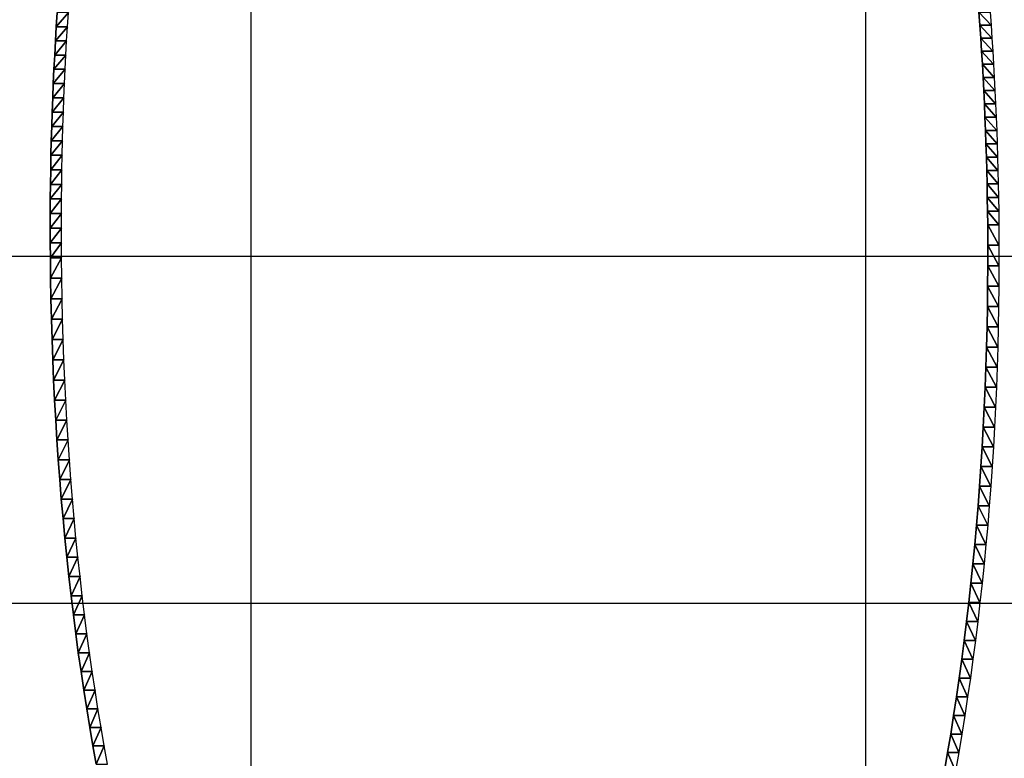
# Model space of a CAD drawing. Extents: x 0 to 42000, y 0 to 29700.
# Drawn here: x 7469 to 7629, y 23059 to 23179 of the extents above; entities that cross this region are included whole.
import ezdxf

# ---------------------------------------------------------------- set-up
doc = ezdxf.new("R2010")
doc.units = 0
doc.header["$LTSCALE"] = 100
doc.layers.add('D-STR\u3000構造物外形線', color=1, linetype='Continuous', lineweight=25)

msp = doc.modelspace()

# ---------------------------------------------------------------- linework, layer by layer
at = {"layer": 'D-STR\u3000構造物外形線'}
for p, q in [((7506.85, 23183.45), (7506.85, 21486.9)), ((7606.85, 23183.45), (7606.85, 21486.9)), ((7161.15, 23140.75), (7952.55, 23140.75)), ((7952.55, 23084.21), (7161.15, 23084.21))]:
    msp.add_line(p, q, dxfattribs=at)
for points in [[(7481.69, 23058.07, 3.25), (7481.15, 23061.06, 2.32), (7480.64, 23064.06, 1.43), (7480.14, 23067.07, 0.57), (7479.67, 23070.1, -0.26), (7479.21, 23073.15, -1.05), (7478.77, 23076.21, -1.8), (7478.36, 23079.28, -2.52), (7477.96, 23082.37, -3.21), (7477.58, 23085.47, -3.86), (7477.23, 23088.59, -4.48), (7476.89, 23091.73, -5.06), (7476.57, 23094.87, -5.61), (7476.28, 23098.04, -6.13), (7476, 23101.21, -6.61), (7475.74, 23104.41, -7.05), (7475.5, 23107.61, -7.47), (7475.29, 23110.84, -7.84), (7475.09, 23114.07, -8.19), (7474.91, 23117.32, -8.5), (7474.75, 23120.59, -8.77), (7474.61, 23123.87, -9.01), (7474.49, 23127.17, -9.22), (7474.39, 23130.48, -9.39), (7474.31, 23133.8, -9.53), (7474.25, 23137.14, -9.63), (7474.22, 23140.5, -9.7), (7474.2, 23142.9, -9.73), (7474.19, 23145.29, -9.74), (7474.2, 23147.68, -9.73), (7474.21, 23150.06, -9.7), (7474.24, 23152.43, -9.66), (7474.27, 23154.8, -9.6), (7474.32, 23157.16, -9.52), (7474.37, 23159.51, -9.42), (7474.44, 23161.86, -9.31), (7474.52, 23164.2, -9.18), (7474.6, 23166.53, -9.03), (7474.7, 23168.85, -8.86), (7474.81, 23171.17, -8.67), (7474.92, 23173.48, -8.47), (7475.05, 23175.79, -8.25), (7475.19, 23178.09, -8.01), (7475.34, 23180.38, -7.75)], [(7483.51, 23058.07, 2.2), (7482.97, 23061.06, 1.27), (7482.46, 23064.06, 0.38), (7481.96, 23067.07, -0.48), (7481.49, 23070.1, -1.31), (7481.03, 23073.15, -2.1), (7480.59, 23076.21, -2.85), (7480.18, 23079.28, -3.57), (7479.78, 23082.37, -4.26), (7479.4, 23085.47, -4.91), (7479.05, 23088.59, -5.53), (7478.71, 23091.73, -6.11), (7478.39, 23094.87, -6.66), (7478.09, 23098.04, -7.18), (7477.82, 23101.21, -7.66), (7477.56, 23104.41, -8.1), (7477.32, 23107.61, -8.52), (7477.1, 23110.84, -8.89), (7476.91, 23114.07, -9.24), (7476.73, 23117.32, -9.55), (7476.57, 23120.59, -9.82), (7476.43, 23123.87, -10.06), (7476.31, 23127.17, -10.27), (7476.21, 23130.48, -10.44), (7476.13, 23133.8, -10.58), (7476.07, 23137.14, -10.68), (7476.03, 23140.5, -10.75), (7476.02, 23142.9, -10.78), (7476.01, 23145.29, -10.79), (7476.02, 23147.68, -10.78), (7476.03, 23150.06, -10.75), (7476.06, 23152.43, -10.71), (7476.09, 23154.8, -10.65), (7476.14, 23157.16, -10.57), (7476.19, 23159.51, -10.47), (7476.26, 23161.86, -10.36), (7476.34, 23164.2, -10.23), (7476.42, 23166.53, -10.08), (7476.52, 23168.85, -9.91), (7476.63, 23171.17, -9.72), (7476.74, 23173.48, -9.52), (7476.87, 23175.79, -9.3), (7477.01, 23178.09, -9.06), (7477.16, 23180.38, -8.8)], [(7625.34, 23180.48, 252.06), (7625.5, 23178.36, 252.33), (7625.64, 23176.24, 252.58), (7625.78, 23174.12, 252.81), (7625.9, 23171.98, 253.03), (7626.02, 23169.84, 253.24), (7626.13, 23167.69, 253.43), (7626.23, 23165.54, 253.6), (7626.32, 23163.38, 253.76), (7626.41, 23161.22, 253.91), (7626.48, 23159.04, 254.04), (7626.55, 23156.86, 254.16), (7626.61, 23154.68, 254.26), (7626.66, 23152.49, 254.34), (7626.7, 23150.29, 254.41), (7626.73, 23148.08, 254.47), (7626.76, 23145.87, 254.51), (7626.78, 23142.52, 254.55), (7626.78, 23139.18, 254.54), (7626.75, 23135.85, 254.51), (7626.71, 23132.53, 254.44), (7626.65, 23129.23, 254.33), (7626.57, 23125.94, 254.19), (7626.47, 23122.66, 254.02), (7626.35, 23119.4, 253.81), (7626.21, 23116.15, 253.56), (7626.05, 23112.92, 253.29), (7625.87, 23109.7, 252.97), (7625.67, 23106.49, 252.62), (7625.44, 23103.29, 252.24), (7625.2, 23100.11, 251.82), (7624.94, 23096.94, 251.37), (7624.66, 23093.79, 250.88), (7624.36, 23090.65, 250.36), (7624.04, 23087.52, 249.8), (7623.69, 23084.4, 249.21), (7623.33, 23081.3, 248.58), (7622.95, 23078.21, 247.92), (7622.55, 23075.14, 247.22), (7622.13, 23072.08, 246.49), (7621.68, 23069.03, 245.73), (7621.22, 23065.99, 244.92), (7620.74, 23062.97, 244.09), (7620.24, 23059.96, 243.22), (7619.71, 23056.97, 242.31)], [(7627.16, 23180.48, 251.01), (7627.31, 23178.36, 251.28), (7627.46, 23176.24, 251.53), (7627.59, 23174.12, 251.76), (7627.72, 23171.98, 251.98), (7627.84, 23169.84, 252.19), (7627.95, 23167.69, 252.38), (7628.05, 23165.54, 252.55), (7628.14, 23163.38, 252.71), (7628.23, 23161.22, 252.86), (7628.3, 23159.04, 252.99), (7628.37, 23156.86, 253.11), (7628.43, 23154.68, 253.21), (7628.48, 23152.49, 253.29), (7628.52, 23150.29, 253.36), (7628.55, 23148.08, 253.42), (7628.57, 23145.87, 253.46), (7628.59, 23142.52, 253.5), (7628.59, 23139.18, 253.49), (7628.57, 23135.85, 253.46), (7628.53, 23132.53, 253.39), (7628.47, 23129.23, 253.28), (7628.39, 23125.94, 253.14), (7628.29, 23122.66, 252.97), (7628.17, 23119.4, 252.76), (7628.03, 23116.15, 252.51), (7627.87, 23112.92, 252.24), (7627.69, 23109.7, 251.92), (7627.48, 23106.49, 251.57), (7627.26, 23103.29, 251.19), (7627.02, 23100.11, 250.77), (7626.76, 23096.94, 250.32), (7626.48, 23093.79, 249.83), (7626.18, 23090.65, 249.31), (7625.85, 23087.52, 248.75), (7625.51, 23084.4, 248.16), (7625.15, 23081.3, 247.53), (7624.77, 23078.21, 246.87), (7624.37, 23075.14, 246.17), (7623.94, 23072.08, 245.44), (7623.5, 23069.03, 244.68), (7623.04, 23065.99, 243.87), (7622.56, 23062.97, 243.04), (7622.05, 23059.96, 242.17), (7621.53, 23056.97, 241.26)]]:
    msp.add_polyline3d(points, dxfattribs=at)
for points in [[(7475.19, 23178.09, -8.01), (7477.01, 23178.09, -9.06), (7477.16, 23180.38, -8.8)], [(7475.19, 23178.09, -8.01), (7477.16, 23180.38, -8.8), (7475.34, 23180.38, -7.75)], [(7625.34, 23180.48, 252.06), (7627.16, 23180.48, 251.01), (7627.31, 23178.36, 251.28)], [(7625.34, 23180.48, 252.06), (7627.31, 23178.36, 251.28), (7625.5, 23178.36, 252.33)], [(7475.05, 23175.79, -8.25), (7476.87, 23175.79, -9.3), (7477.01, 23178.09, -9.06)], [(7475.05, 23175.79, -8.25), (7477.01, 23178.09, -9.06), (7475.19, 23178.09, -8.01)], [(7625.5, 23178.36, 252.33), (7627.31, 23178.36, 251.28), (7627.46, 23176.24, 251.53)], [(7625.5, 23178.36, 252.33), (7627.46, 23176.24, 251.53), (7625.64, 23176.24, 252.58)], [(7474.92, 23173.48, -8.47), (7476.74, 23173.48, -9.52), (7476.87, 23175.79, -9.3)], [(7474.92, 23173.48, -8.47), (7476.87, 23175.79, -9.3), (7475.05, 23175.79, -8.25)], [(7625.64, 23176.24, 252.58), (7627.46, 23176.24, 251.53), (7627.59, 23174.12, 251.76)], [(7625.64, 23176.24, 252.58), (7627.59, 23174.12, 251.76), (7625.78, 23174.12, 252.81)], [(7625.78, 23174.12, 252.81), (7627.59, 23174.12, 251.76), (7627.72, 23171.98, 251.98)], [(7625.78, 23174.12, 252.81), (7627.72, 23171.98, 251.98), (7625.9, 23171.98, 253.03)], [(7474.81, 23171.17, -8.67), (7476.63, 23171.17, -9.72), (7476.74, 23173.48, -9.52)], [(7474.81, 23171.17, -8.67), (7476.74, 23173.48, -9.52), (7474.92, 23173.48, -8.47)], [(7474.7, 23168.85, -8.86), (7476.52, 23168.85, -9.91), (7476.63, 23171.17, -9.72)], [(7474.7, 23168.85, -8.86), (7476.63, 23171.17, -9.72), (7474.81, 23171.17, -8.67)], [(7625.9, 23171.98, 253.03), (7627.72, 23171.98, 251.98), (7627.84, 23169.84, 252.19)], [(7625.9, 23171.98, 253.03), (7627.84, 23169.84, 252.19), (7626.02, 23169.84, 253.24)], [(7626.02, 23169.84, 253.24), (7627.84, 23169.84, 252.19), (7627.95, 23167.69, 252.38)], [(7626.02, 23169.84, 253.24), (7627.95, 23167.69, 252.38), (7626.13, 23167.69, 253.43)], [(7474.6, 23166.53, -9.03), (7476.42, 23166.53, -10.08), (7476.52, 23168.85, -9.91)], [(7474.6, 23166.53, -9.03), (7476.52, 23168.85, -9.91), (7474.7, 23168.85, -8.86)], [(7626.13, 23167.69, 253.43), (7627.95, 23167.69, 252.38), (7628.05, 23165.54, 252.55)], [(7626.13, 23167.69, 253.43), (7628.05, 23165.54, 252.55), (7626.23, 23165.54, 253.6)], [(7474.52, 23164.2, -9.18), (7476.34, 23164.2, -10.23), (7476.42, 23166.53, -10.08)], [(7474.52, 23164.2, -9.18), (7476.42, 23166.53, -10.08), (7474.6, 23166.53, -9.03)], [(7474.44, 23161.86, -9.31), (7476.26, 23161.86, -10.36), (7476.34, 23164.2, -10.23)], [(7474.44, 23161.86, -9.31), (7476.34, 23164.2, -10.23), (7474.52, 23164.2, -9.18)], [(7626.23, 23165.54, 253.6), (7628.05, 23165.54, 252.55), (7628.14, 23163.38, 252.71)], [(7626.23, 23165.54, 253.6), (7628.14, 23163.38, 252.71), (7626.32, 23163.38, 253.76)], [(7626.32, 23163.38, 253.76), (7628.14, 23163.38, 252.71), (7628.23, 23161.22, 252.86)], [(7626.32, 23163.38, 253.76), (7628.23, 23161.22, 252.86), (7626.41, 23161.22, 253.91)], [(7474.37, 23159.51, -9.42), (7476.19, 23159.51, -10.47), (7476.26, 23161.86, -10.36)], [(7474.37, 23159.51, -9.42), (7476.26, 23161.86, -10.36), (7474.44, 23161.86, -9.31)], [(7626.41, 23161.22, 253.91), (7628.23, 23161.22, 252.86), (7628.3, 23159.04, 252.99)], [(7626.41, 23161.22, 253.91), (7628.3, 23159.04, 252.99), (7626.48, 23159.04, 254.04)], [(7474.32, 23157.16, -9.52), (7476.14, 23157.16, -10.57), (7476.19, 23159.51, -10.47)], [(7474.32, 23157.16, -9.52), (7476.19, 23159.51, -10.47), (7474.37, 23159.51, -9.42)], [(7626.48, 23159.04, 254.04), (7628.3, 23159.04, 252.99), (7628.37, 23156.86, 253.11)], [(7626.48, 23159.04, 254.04), (7628.37, 23156.86, 253.11), (7626.55, 23156.86, 254.16)], [(7474.27, 23154.8, -9.6), (7476.09, 23154.8, -10.65), (7476.14, 23157.16, -10.57)], [(7474.27, 23154.8, -9.6), (7476.14, 23157.16, -10.57), (7474.32, 23157.16, -9.52)], [(7626.55, 23156.86, 254.16), (7628.37, 23156.86, 253.11), (7628.43, 23154.68, 253.21)], [(7626.55, 23156.86, 254.16), (7628.43, 23154.68, 253.21), (7626.61, 23154.68, 254.26)], [(7474.24, 23152.43, -9.66), (7476.06, 23152.43, -10.71), (7476.09, 23154.8, -10.65)], [(7474.24, 23152.43, -9.66), (7476.09, 23154.8, -10.65), (7474.27, 23154.8, -9.6)], [(7626.61, 23154.68, 254.26), (7628.43, 23154.68, 253.21), (7628.48, 23152.49, 253.29)], [(7626.61, 23154.68, 254.26), (7628.48, 23152.49, 253.29), (7626.66, 23152.49, 254.34)], [(7474.21, 23150.06, -9.7), (7476.03, 23150.06, -10.75), (7476.06, 23152.43, -10.71)], [(7474.21, 23150.06, -9.7), (7476.06, 23152.43, -10.71), (7474.24, 23152.43, -9.66)], [(7626.66, 23152.49, 254.34), (7628.48, 23152.49, 253.29), (7628.52, 23150.29, 253.36)], [(7626.66, 23152.49, 254.34), (7628.52, 23150.29, 253.36), (7626.7, 23150.29, 254.41)], [(7474.2, 23147.68, -9.73), (7476.02, 23147.68, -10.78), (7476.03, 23150.06, -10.75)], [(7474.2, 23147.68, -9.73), (7476.03, 23150.06, -10.75), (7474.21, 23150.06, -9.7)], [(7626.7, 23150.29, 254.41), (7628.52, 23150.29, 253.36), (7628.55, 23148.08, 253.42)], [(7626.7, 23150.29, 254.41), (7628.55, 23148.08, 253.42), (7626.73, 23148.08, 254.47)], [(7626.73, 23148.08, 254.47), (7628.55, 23148.08, 253.42), (7628.57, 23145.87, 253.46)], [(7626.73, 23148.08, 254.47), (7628.57, 23145.87, 253.46), (7626.76, 23145.87, 254.51)], [(7474.19, 23145.29, -9.74), (7476.01, 23145.29, -10.79), (7476.02, 23147.68, -10.78)], [(7474.19, 23145.29, -9.74), (7476.02, 23147.68, -10.78), (7474.2, 23147.68, -9.73)], [(7474.2, 23142.9, -9.73), (7476.01, 23145.29, -10.79), (7474.19, 23145.29, -9.74)], [(7474.2, 23142.9, -9.73), (7476.02, 23142.9, -10.78), (7476.01, 23145.29, -10.79)], [(7626.76, 23145.87, 254.51), (7628.57, 23145.87, 253.46), (7628.59, 23142.52, 253.5)], [(7626.76, 23145.87, 254.51), (7628.59, 23142.52, 253.5), (7626.78, 23142.52, 254.55)], [(7474.22, 23140.5, -9.7), (7476.02, 23142.9, -10.78), (7474.2, 23142.9, -9.73)], [(7474.22, 23140.5, -9.7), (7476.03, 23140.5, -10.75), (7476.02, 23142.9, -10.78)], [(7626.78, 23142.52, 254.55), (7628.59, 23142.52, 253.5), (7628.59, 23139.18, 253.49)], [(7626.78, 23142.52, 254.55), (7628.59, 23139.18, 253.49), (7626.78, 23139.18, 254.54)], [(7474.25, 23137.14, -9.63), (7476.03, 23140.5, -10.75), (7474.22, 23140.5, -9.7)], [(7474.25, 23137.14, -9.63), (7476.07, 23137.14, -10.68), (7476.03, 23140.5, -10.75)], [(7626.78, 23139.18, 254.54), (7628.57, 23135.85, 253.46), (7626.75, 23135.85, 254.51)], [(7626.78, 23139.18, 254.54), (7628.59, 23139.18, 253.49), (7628.57, 23135.85, 253.46)], [(7474.31, 23133.8, -9.53), (7476.07, 23137.14, -10.68), (7474.25, 23137.14, -9.63)], [(7474.31, 23133.8, -9.53), (7476.13, 23133.8, -10.58), (7476.07, 23137.14, -10.68)], [(7626.75, 23135.85, 254.51), (7628.53, 23132.53, 253.39), (7626.71, 23132.53, 254.44)], [(7626.75, 23135.85, 254.51), (7628.57, 23135.85, 253.46), (7628.53, 23132.53, 253.39)], [(7474.39, 23130.48, -9.39), (7476.13, 23133.8, -10.58), (7474.31, 23133.8, -9.53)], [(7474.39, 23130.48, -9.39), (7476.21, 23130.48, -10.44), (7476.13, 23133.8, -10.58)], [(7626.71, 23132.53, 254.44), (7628.47, 23129.23, 253.28), (7626.65, 23129.23, 254.33)], [(7626.71, 23132.53, 254.44), (7628.53, 23132.53, 253.39), (7628.47, 23129.23, 253.28)], [(7474.49, 23127.17, -9.22), (7476.21, 23130.48, -10.44), (7474.39, 23130.48, -9.39)], [(7474.49, 23127.17, -9.22), (7476.31, 23127.17, -10.27), (7476.21, 23130.48, -10.44)], [(7626.65, 23129.23, 254.33), (7628.39, 23125.94, 253.14), (7626.57, 23125.94, 254.19)], [(7626.65, 23129.23, 254.33), (7628.47, 23129.23, 253.28), (7628.39, 23125.94, 253.14)], [(7474.61, 23123.87, -9.01), (7476.31, 23127.17, -10.27), (7474.49, 23127.17, -9.22)], [(7474.61, 23123.87, -9.01), (7476.43, 23123.87, -10.06), (7476.31, 23127.17, -10.27)], [(7626.57, 23125.94, 254.19), (7628.29, 23122.66, 252.97), (7626.47, 23122.66, 254.02)], [(7626.57, 23125.94, 254.19), (7628.39, 23125.94, 253.14), (7628.29, 23122.66, 252.97)], [(7474.75, 23120.59, -8.77), (7476.43, 23123.87, -10.06), (7474.61, 23123.87, -9.01)], [(7474.75, 23120.59, -8.77), (7476.57, 23120.59, -9.82), (7476.43, 23123.87, -10.06)], [(7626.47, 23122.66, 254.02), (7628.17, 23119.4, 252.76), (7626.35, 23119.4, 253.81)], [(7626.47, 23122.66, 254.02), (7628.29, 23122.66, 252.97), (7628.17, 23119.4, 252.76)], [(7474.91, 23117.32, -8.5), (7476.57, 23120.59, -9.82), (7474.75, 23120.59, -8.77)], [(7474.91, 23117.32, -8.5), (7476.73, 23117.32, -9.55), (7476.57, 23120.59, -9.82)], [(7626.35, 23119.4, 253.81), (7628.03, 23116.15, 252.51), (7626.21, 23116.15, 253.56)], [(7626.35, 23119.4, 253.81), (7628.17, 23119.4, 252.76), (7628.03, 23116.15, 252.51)], [(7475.09, 23114.07, -8.19), (7476.73, 23117.32, -9.55), (7474.91, 23117.32, -8.5)], [(7475.09, 23114.07, -8.19), (7476.91, 23114.07, -9.24), (7476.73, 23117.32, -9.55)], [(7626.21, 23116.15, 253.56), (7627.87, 23112.92, 252.24), (7626.05, 23112.92, 253.29)], [(7626.21, 23116.15, 253.56), (7628.03, 23116.15, 252.51), (7627.87, 23112.92, 252.24)], [(7475.29, 23110.84, -7.84), (7476.91, 23114.07, -9.24), (7475.09, 23114.07, -8.19)], [(7475.29, 23110.84, -7.84), (7477.1, 23110.84, -8.89), (7476.91, 23114.07, -9.24)], [(7626.05, 23112.92, 253.29), (7627.69, 23109.7, 251.92), (7625.87, 23109.7, 252.97)], [(7626.05, 23112.92, 253.29), (7627.87, 23112.92, 252.24), (7627.69, 23109.7, 251.92)], [(7475.5, 23107.61, -7.47), (7477.1, 23110.84, -8.89), (7475.29, 23110.84, -7.84)], [(7475.5, 23107.61, -7.47), (7477.32, 23107.61, -8.52), (7477.1, 23110.84, -8.89)], [(7625.87, 23109.7, 252.97), (7627.48, 23106.49, 251.57), (7625.67, 23106.49, 252.62)], [(7625.87, 23109.7, 252.97), (7627.69, 23109.7, 251.92), (7627.48, 23106.49, 251.57)], [(7475.74, 23104.41, -7.05), (7477.32, 23107.61, -8.52), (7475.5, 23107.61, -7.47)], [(7475.74, 23104.41, -7.05), (7477.56, 23104.41, -8.1), (7477.32, 23107.61, -8.52)], [(7625.67, 23106.49, 252.62), (7627.26, 23103.29, 251.19), (7625.44, 23103.29, 252.24)], [(7625.67, 23106.49, 252.62), (7627.48, 23106.49, 251.57), (7627.26, 23103.29, 251.19)], [(7476, 23101.21, -6.61), (7477.56, 23104.41, -8.1), (7475.74, 23104.41, -7.05)], [(7476, 23101.21, -6.61), (7477.82, 23101.21, -7.66), (7477.56, 23104.41, -8.1)], [(7625.44, 23103.29, 252.24), (7627.02, 23100.11, 250.77), (7625.2, 23100.11, 251.82)], [(7625.44, 23103.29, 252.24), (7627.26, 23103.29, 251.19), (7627.02, 23100.11, 250.77)], [(7476.28, 23098.04, -6.13), (7477.82, 23101.21, -7.66), (7476, 23101.21, -6.61)], [(7476.28, 23098.04, -6.13), (7478.09, 23098.04, -7.18), (7477.82, 23101.21, -7.66)], [(7625.2, 23100.11, 251.82), (7626.76, 23096.94, 250.32), (7624.94, 23096.94, 251.37)], [(7625.2, 23100.11, 251.82), (7627.02, 23100.11, 250.77), (7626.76, 23096.94, 250.32)], [(7476.57, 23094.87, -5.61), (7478.09, 23098.04, -7.18), (7476.28, 23098.04, -6.13)], [(7476.57, 23094.87, -5.61), (7478.39, 23094.87, -6.66), (7478.09, 23098.04, -7.18)], [(7624.94, 23096.94, 251.37), (7626.48, 23093.79, 249.83), (7624.66, 23093.79, 250.88)], [(7624.94, 23096.94, 251.37), (7626.76, 23096.94, 250.32), (7626.48, 23093.79, 249.83)], [(7476.89, 23091.73, -5.06), (7478.39, 23094.87, -6.66), (7476.57, 23094.87, -5.61)], [(7476.89, 23091.73, -5.06), (7478.71, 23091.73, -6.11), (7478.39, 23094.87, -6.66)], [(7624.66, 23093.79, 250.88), (7626.18, 23090.65, 249.31), (7624.36, 23090.65, 250.36)], [(7624.66, 23093.79, 250.88), (7626.48, 23093.79, 249.83), (7626.18, 23090.65, 249.31)], [(7477.23, 23088.59, -4.48), (7478.71, 23091.73, -6.11), (7476.89, 23091.73, -5.06)], [(7477.23, 23088.59, -4.48), (7479.05, 23088.59, -5.53), (7478.71, 23091.73, -6.11)], [(7624.36, 23090.65, 250.36), (7625.85, 23087.52, 248.75), (7624.04, 23087.52, 249.8)], [(7624.36, 23090.65, 250.36), (7626.18, 23090.65, 249.31), (7625.85, 23087.52, 248.75)], [(7477.58, 23085.47, -3.86), (7479.05, 23088.59, -5.53), (7477.23, 23088.59, -4.48)], [(7477.58, 23085.47, -3.86), (7479.4, 23085.47, -4.91), (7479.05, 23088.59, -5.53)], [(7624.04, 23087.52, 249.8), (7625.51, 23084.4, 248.16), (7623.69, 23084.4, 249.21)], [(7624.04, 23087.52, 249.8), (7625.85, 23087.52, 248.75), (7625.51, 23084.4, 248.16)], [(7477.96, 23082.37, -3.21), (7479.4, 23085.47, -4.91), (7477.58, 23085.47, -3.86)], [(7477.96, 23082.37, -3.21), (7479.78, 23082.37, -4.26), (7479.4, 23085.47, -4.91)], [(7623.69, 23084.4, 249.21), (7625.15, 23081.3, 247.53), (7623.33, 23081.3, 248.58)], [(7623.69, 23084.4, 249.21), (7625.51, 23084.4, 248.16), (7625.15, 23081.3, 247.53)], [(7478.36, 23079.28, -2.52), (7479.78, 23082.37, -4.26), (7477.96, 23082.37, -3.21)], [(7478.36, 23079.28, -2.52), (7480.18, 23079.28, -3.57), (7479.78, 23082.37, -4.26)], [(7623.33, 23081.3, 248.58), (7624.77, 23078.21, 246.87), (7622.95, 23078.21, 247.92)], [(7623.33, 23081.3, 248.58), (7625.15, 23081.3, 247.53), (7624.77, 23078.21, 246.87)], [(7478.77, 23076.21, -1.8), (7480.18, 23079.28, -3.57), (7478.36, 23079.28, -2.52)], [(7478.77, 23076.21, -1.8), (7480.59, 23076.21, -2.85), (7480.18, 23079.28, -3.57)], [(7622.95, 23078.21, 247.92), (7624.37, 23075.14, 246.17), (7622.55, 23075.14, 247.22)], [(7622.95, 23078.21, 247.92), (7624.77, 23078.21, 246.87), (7624.37, 23075.14, 246.17)], [(7479.21, 23073.15, -1.05), (7480.59, 23076.21, -2.85), (7478.77, 23076.21, -1.8)], [(7479.21, 23073.15, -1.05), (7481.03, 23073.15, -2.1), (7480.59, 23076.21, -2.85)], [(7622.55, 23075.14, 247.22), (7623.94, 23072.08, 245.44), (7622.13, 23072.08, 246.49)], [(7622.55, 23075.14, 247.22), (7624.37, 23075.14, 246.17), (7623.94, 23072.08, 245.44)], [(7479.67, 23070.1, -0.26), (7481.03, 23073.15, -2.1), (7479.21, 23073.15, -1.05)], [(7479.67, 23070.1, -0.26), (7481.49, 23070.1, -1.31), (7481.03, 23073.15, -2.1)], [(7622.13, 23072.08, 246.49), (7623.5, 23069.03, 244.68), (7621.68, 23069.03, 245.73)], [(7622.13, 23072.08, 246.49), (7623.94, 23072.08, 245.44), (7623.5, 23069.03, 244.68)], [(7480.14, 23067.07, 0.57), (7481.49, 23070.1, -1.31), (7479.67, 23070.1, -0.26)], [(7480.14, 23067.07, 0.57), (7481.96, 23067.07, -0.48), (7481.49, 23070.1, -1.31)], [(7621.68, 23069.03, 245.73), (7623.04, 23065.99, 243.87), (7621.22, 23065.99, 244.92)], [(7621.68, 23069.03, 245.73), (7623.5, 23069.03, 244.68), (7623.04, 23065.99, 243.87)], [(7480.64, 23064.06, 1.43), (7481.96, 23067.07, -0.48), (7480.14, 23067.07, 0.57)], [(7480.64, 23064.06, 1.43), (7482.46, 23064.06, 0.38), (7481.96, 23067.07, -0.48)], [(7621.22, 23065.99, 244.92), (7622.56, 23062.97, 243.04), (7620.74, 23062.97, 244.09)], [(7621.22, 23065.99, 244.92), (7623.04, 23065.99, 243.87), (7622.56, 23062.97, 243.04)], [(7481.15, 23061.06, 2.32), (7482.46, 23064.06, 0.38), (7480.64, 23064.06, 1.43)], [(7481.15, 23061.06, 2.32), (7482.97, 23061.06, 1.27), (7482.46, 23064.06, 0.38)], [(7620.74, 23062.97, 244.09), (7622.05, 23059.96, 242.17), (7620.24, 23059.96, 243.22)], [(7620.74, 23062.97, 244.09), (7622.56, 23062.97, 243.04), (7622.05, 23059.96, 242.17)], [(7481.69, 23058.07, 3.25), (7482.97, 23061.06, 1.27), (7481.15, 23061.06, 2.32)], [(7481.69, 23058.07, 3.25), (7483.51, 23058.07, 2.2), (7482.97, 23061.06, 1.27)], [(7620.24, 23059.96, 243.22), (7621.53, 23056.97, 241.26), (7619.71, 23056.97, 242.31)], [(7620.24, 23059.96, 243.22), (7622.05, 23059.96, 242.17), (7621.53, 23056.97, 241.26)]]:
    msp.add_3dface(points, dxfattribs=at)

doc.saveas('drawing.dxf')
